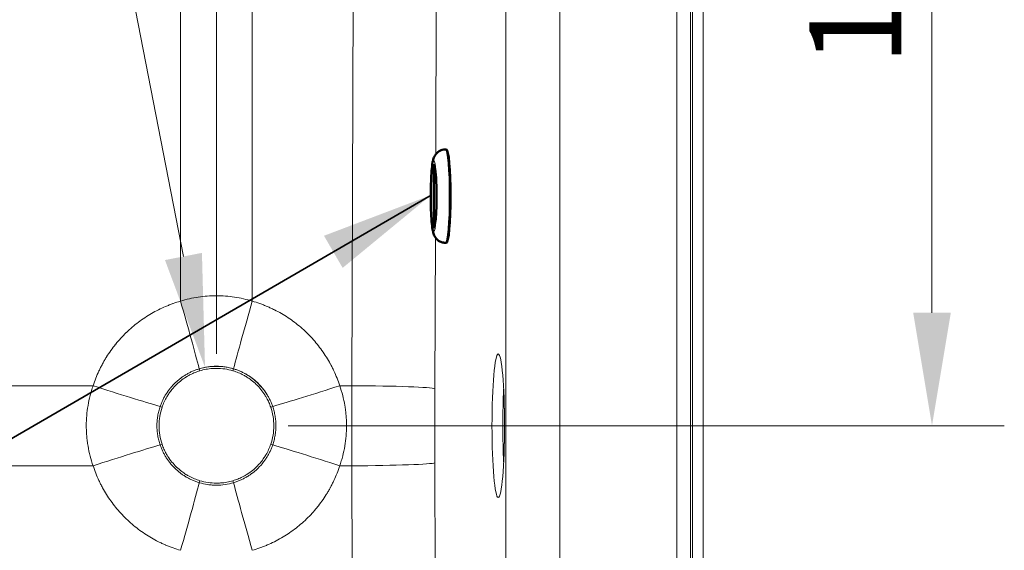
# Model space of a CAD drawing. Units: inches. Extents: x 5 to 165, y 4 to 215.
# Drawn here: x 68 to 85, y 94 to 103 of the extents above; entities that cross this region are included whole.
import ezdxf

# ---------------------------------------------------------------- set-up
doc = ezdxf.new("R2010")
doc.units = ezdxf.units.IN
doc.header["$LTSCALE"] = 20
doc.header["$MEASUREMENT"] = 0
for name, color, linetype, lineweight in [('Dimension (ANSI)', 7, 'Continuous', 18), ('Symbol (ANSI)', 7, 'Continuous', 35), ('Visible (ANSI)', 7, 'Continuous', 50), ('Visible Narrow (ANSI)', 7, 'Continuous', 5)]:
    doc.layers.add(name, color=color, linetype=linetype, lineweight=lineweight)
doc.styles.add('Spec Sheet', font='arial.ttf')
doc.dimstyles.new('Clarion Style Spec Sheet', dxfattribs={"dimscale": 20, "dimtxt": 0.08, "dimasz": 0.098425, "dimexe": 0.063, "dimexo": 0.0625, "dimgap": 0.025, "dimtad": 1, "dimdec": 3, "dimrnd": 1e-08, "dimzin": 3, "dimdsep": 46, "dimlunit": 5, "dimtxsty": 'Spec Sheet', "dimcen": 0.09, "dimdle": 0.1, "dimclrd": 256, "dimclre": 256, "dimclrt": 256, "dimadec": 0, "dimazin": 3, "dimtfac": 1.25, "dimtofl": 0, "dimtmove": 0, "dimatfit": 3, "dimfxl": 1, "dimfrac": 1, "dimtolj": 1, "dimtzin": 12, "dimlwd": -1, "dimlwe": -1, "dimarcsym": 0})
doc.dimstyles.new('Clarion Style Spec Sheet$7', dxfattribs={"dimscale": 20, "dimtxt": 0.08, "dimasz": 0.098425, "dimexe": 0.063, "dimexo": 0.0625, "dimgap": 0.025, "dimtad": 1, "dimdec": 3, "dimrnd": 1e-08, "dimzin": 3, "dimdsep": 46, "dimlunit": 5, "dimtxsty": 'Spec Sheet', "dimcen": 0.09, "dimdle": 0.1, "dimclrd": 256, "dimclre": 256, "dimclrt": 256, "dimadec": 0, "dimazin": 3, "dimtfac": 1.25, "dimtofl": 0, "dimtmove": 0, "dimatfit": 3, "dimfxl": 1, "dimfrac": 1, "dimtolj": 1, "dimtzin": 12, "dimlwd": -1, "dimlwe": -1, "dimarcsym": 0})

# ---------------------------------------------------------------- blocks, each defined once
blk = doc.blocks.new('*D13')
at = {"layer": 'Defpoints', "color": 0, "transparency": 16777216}
for p in [(79.817, 119.675), (79.817, 111.273), (71.338, 95.699)]:
    blk.add_point(p, dxfattribs=at)
at = {"layer": 'Dimension (ANSI)', "transparency": 16777216}
for p, q in [((71.338, 96.949), (71.338, 120.935)), ((79.817, 112.523), (79.817, 120.935)), ((73.306, 119.675), (77.848, 119.675))]:
    blk.add_line(p, q, dxfattribs=at)
for points in [[(73.306, 120.003), (73.306, 119.347), (71.338, 119.675)], [(77.848, 120.003), (77.848, 119.347), (79.817, 119.675)]]:
    blk.add_solid(points, dxfattribs=at)
at = {"layer": 'Dimension (ANSI)', "transparency": 16777216, "insert": (75.567, 124.219), "char_height": 1.6, "attachment_point": 2, "style": 'Spec Sheet'}
blk.add_mtext('\\A1;8{\\H1.25x;\\S1#2;}"', dxfattribs=at)
blk = doc.blocks.new('*D14')
at = {"layer": 'Defpoints', "color": 0, "transparency": 16777216}
for p in [(79.379, 111.71), (71.337, 95.699), (83.803, 95.699)]:
    blk.add_point(p, dxfattribs=at)
at = {"layer": 'Dimension (ANSI)', "transparency": 16777216}
for p, q in [((80.629, 111.71), (85.063, 111.71)), ((83.803, 109.742), (83.803, 97.667)), ((72.587, 95.699), (85.063, 95.699))]:
    blk.add_line(p, q, dxfattribs=at)
for points in [[(83.475, 109.742), (84.131, 109.742), (83.803, 111.71)], [(83.475, 97.667), (84.131, 97.667), (83.803, 95.699)]]:
    blk.add_solid(points, dxfattribs=at)
at = {"layer": 'Dimension (ANSI)', "transparency": 16777216, "insert": (81.669, 103.704), "char_height": 1.6, "attachment_point": 2, "rotation": 90, "style": 'Spec Sheet'}
blk.add_mtext('\\A1;16"', dxfattribs=at)
blk = doc.blocks.new('*D18')
at = {"layer": 'Defpoints', "color": 0, "transparency": 16777216}
for p in [(71.139, 96.716), (71.338, 95.698)]:
    blk.add_point(p, dxfattribs=at)
at = {"layer": 'Dimension (ANSI)', "transparency": 16777216}
for p, q in [((66.005, 112.965), (67.973, 112.965)), ((67.973, 112.965), (70.763, 98.648))]:
    blk.add_line(p, q, dxfattribs=at)
blk.add_arc((71.338, 95.698), 1.036, 31.3722, 106.7999, dxfattribs=at)
blk.add_solid([(71.085, 98.71), (70.441, 98.585), (71.139, 96.716)], dxfattribs=at)
at = {"layer": 'Dimension (ANSI)', "transparency": 16777216, "insert": (59.954, 114.169), "char_height": 1.6, "attachment_point": 2, "style": 'Spec Sheet'}
blk.add_mtext('\\A1; "\\fAIGDT|b0|i0;n\\fArial|b0|i0;2" Drain', dxfattribs=at)

msp = doc.modelspace()

# ---------------------------------------------------------------- linework, layer by layer
at = {"layer": 'Visible (ANSI)', "linetype": 'Continuous', "lineweight": 18}
for p, q in [((79.6295, 111.2729), (79.6295, 78.8497)), ((79.8168, 111.2729), (79.8168, 78.8594))]:
    msp.add_line(p, q, dxfattribs=at)
at = {"layer": 'Visible (ANSI)'}
for p, q in [((75.3239, 100.511), (75.3437, 100.511)), ((75.1232, 99.1521), (75.1232, 100.245)), ((75.3239, 98.886), (75.3437, 98.886))]:
    msp.add_line(p, q, dxfattribs=at)
msp.add_ellipse((75.3437, 99.6985), major_axis=(0, 0.8125), ratio=0.0871557, start_param=3.1415927, end_param=6.2831853, dxfattribs=at)
at = {"layer": 'Visible (ANSI)', "linetype": 'Continuous', "lineweight": 18}
msp.add_ellipse((76.2472, 95.6985), major_axis=(0, -1.25), ratio=0.0874887, dxfattribs=at)
msp.add_ellipse((76.4354, 95.6985), major_axis=(0, -1.25), ratio=0.0874887, start_param=4.1778989, end_param=5.2468791, dxfattribs=at)
at = {"layer": 'Visible (ANSI)'}
for points, knots in [([(75.3239, 98.886), (75.3014, 98.886), (75.279, 98.89), (75.2383, 98.9035), (75.2206, 98.9132), (75.1888, 98.9353), (75.1765, 98.9476), (75.1548, 98.9728), (75.1473, 98.9848), (75.133, 99.0101), (75.1282, 99.0219), (75.1155, 99.0562), (75.1112, 99.0747), (75.0997, 99.1308), (75.0946, 99.17), (75.0844, 99.2712), (75.08, 99.3352), (75.074, 99.4687), (75.072, 99.5369), (75.0703, 99.6752), (75.0704, 99.7452), (75.0726, 99.8816), (75.0747, 99.9478), (75.0807, 100.0715), (75.0847, 100.1286), (75.0951, 100.2335), (75.1009, 100.2778), (75.116, 100.3409), (75.1204, 100.36), (75.1394, 100.3985), (75.1443, 100.4075), (75.1612, 100.4325), (75.1747, 100.4506), (75.218, 100.4828), (75.2414, 100.4961), (75.2873, 100.5085), (75.3056, 100.511), (75.3239, 100.511)], [4.712389, 4.712389, 4.712389, 4.712389, 4.7412051, 4.7412051, 4.772896, 4.772896, 4.8130183, 4.8130183, 4.8659825, 4.8659825, 4.9426789, 4.9426789, 5.1136693, 5.1136693, 5.4278286, 5.4278286, 5.8010616, 5.8010616, 6.1368864, 6.1368864, 6.466414, 6.466414, 6.7962318, 6.7962318, 7.1332486, 7.1332486, 7.5052401, 7.5052401, 7.6796109, 7.6796109, 7.7258417, 7.7258417, 7.7890376, 7.7890376, 7.8305616, 7.8305616, 7.8539816, 7.8539816, 7.8539816, 7.8539816]), ([(75.1232, 100.245), (75.1232, 100.2486), (75.1233, 100.2522), (75.1235, 100.256), (75.1235, 100.2561), (75.1235, 100.2562)], [-0.032412923, -0.032412923, -0.032412923, -0.032412923, 0, 0, 0.001174181, 0.001174181, 0.001174181, 0.001174181]), ([(75.147, 100.1717), (75.1433, 100.1801), (75.14, 100.1885), (75.1309, 100.2164), (75.127, 100.2362), (75.1259, 100.256), (75.1259, 100.2561), (75.1259, 100.2562)], [1.6540795, 1.6540795, 1.6540795, 1.6540795, 1.72889888, 1.72889888, 1.90209512, 1.90209512, 1.90325239, 1.90325239, 1.90325239, 1.90325239]), ([(75.1458, 100.1773), (75.1458, 100.1773), (75.1459, 100.1767), (75.1469, 100.1727), (75.1482, 100.166), (75.1518, 100.1435), (75.1543, 100.1244), (75.1596, 100.0725), (75.1623, 100.0372), (75.1672, 99.9541), (75.1692, 99.9055), (75.1719, 99.8014), (75.1726, 99.7459), (75.1725, 99.6346), (75.1716, 99.5789), (75.1686, 99.4741), (75.1663, 99.4249), (75.1609, 99.3399), (75.1577, 99.3034), (75.1516, 99.2505), (75.1484, 99.2317), (75.1462, 99.2212), (75.1458, 99.2198), (75.1458, 99.2198)], [1.8795057, 1.8795057, 1.8795057, 1.8795057, 1.9284567, 1.9284567, 2.0683356, 2.0683356, 2.2800985, 2.2800985, 2.550718, 2.550718, 2.8488281, 2.8488281, 3.1566528, 3.1566528, 3.4667206, 3.4667206, 3.7739664, 3.7739664, 4.069574, 4.069574, 4.3270338, 4.3270338, 4.4036796, 4.4036796, 4.4036796, 4.4036796]), ([(75.1232, 99.1521), (75.1232, 99.1485), (75.1233, 99.1449), (75.1235, 99.1411), (75.1235, 99.141), (75.1235, 99.1409)], [1.870133362, 1.870133362, 1.870133362, 1.870133362, 1.902094207, 1.902094207, 1.903251476, 1.903251476, 1.903251476, 1.903251476]), ([(75.147, 99.2254), (75.146, 99.2231), (75.1451, 99.2209), (75.1336, 99.1933), (75.1274, 99.167), (75.1259, 99.1411), (75.1259, 99.141), (75.1259, 99.1409)], [-0.25180903, -0.25180903, -0.25180903, -0.25180903, -0.23093982, -0.23093982, 0, 0, 0.00117418, 0.00117418, 0.00117418, 0.00117418])]:
    msp.add_open_spline(points, degree=3, knots=knots, dxfattribs=at)
at = {"layer": 'Visible (ANSI)', "linetype": 'Continuous', "lineweight": 18}
for points, knots in [([(70.3908, 96.0214), (70.4124, 96.0846), (70.4402, 96.1455), (70.4851, 96.2223), (70.4969, 96.2411), (70.5261, 96.2842), (70.544, 96.3081), (70.5879, 96.3619), (70.6148, 96.3911), (70.7002, 96.4734), (70.7634, 96.5213), (70.8486, 96.5712), (70.866, 96.5807), (70.91, 96.6031), (70.9369, 96.6154), (70.992, 96.6375), (71.02, 96.6474), (71.0485, 96.6559)], [0, 0, 0, 0, 0.5088759, 0.5088759, 0.6780829, 0.6780829, 0.9055062, 0.9055062, 1.2073114, 1.2073114, 1.8093723, 1.8093723, 1.9601586, 1.9601586, 2.1856824, 2.1856824, 2.4121312, 2.4121312, 2.4121312, 2.4121312]), ([(71.0485, 96.6559), (71.0838, 96.6666), (71.1196, 96.6753), (71.1918, 96.6886), (71.2281, 96.6932), (71.289, 96.6977), (71.3135, 96.6986), (71.3868, 96.6985), (71.4355, 96.6949), (71.5318, 96.6806), (71.5794, 96.67), (71.626, 96.6559)], [0, 0, 0, 0, 0.2807148, 0.2807148, 0.5594984, 0.5594984, 0.7461551, 0.7461551, 1.1176211, 1.1176211, 1.4886446, 1.4886446, 1.4886446, 1.4886446]), ([(71.626, 96.6559), (71.69, 96.6367), (71.7518, 96.611), (71.8302, 96.5689), (71.8494, 96.5577), (71.8935, 96.5301), (71.9181, 96.5131), (71.9734, 96.4711), (72.0035, 96.4453), (72.0888, 96.3629), (72.139, 96.3015), (72.1919, 96.2181), (72.2021, 96.2011), (72.226, 96.1579), (72.2392, 96.1314), (72.2633, 96.0772), (72.2741, 96.0495), (72.2837, 96.0214)], [0, 0, 0, 0, 0.5089122, 0.5089122, 0.6781195, 0.6781195, 0.9055336, 0.9055336, 1.2073111, 1.2073111, 1.8094084, 1.8094084, 1.9601918, 1.9601918, 2.185704, 2.185704, 2.4121306, 2.4121306, 2.4121306, 2.4121306]), ([(70.3908, 95.3757), (70.3553, 95.4798), (70.3372, 95.5891), (70.3373, 95.8087), (70.3554, 95.9176), (70.3908, 96.0214)], [0, 0, 0, 0, 0.8381632, 0.8381632, 1.6736128, 1.6736128, 1.6736128, 1.6736128]), ([(72.2837, 96.0214), (72.3192, 95.9173), (72.3373, 95.808), (72.3372, 95.5884), (72.3191, 95.4795), (72.2837, 95.3757)], [0, 0, 0, 0, 0.8381632, 0.8381632, 1.6736128, 1.6736128, 1.6736128, 1.6736128]), ([(71.0485, 94.7411), (70.9846, 94.7604), (70.9227, 94.7861), (70.8443, 94.8282), (70.8251, 94.8394), (70.781, 94.867), (70.7564, 94.884), (70.7011, 94.926), (70.671, 94.9518), (70.5857, 95.0342), (70.5356, 95.0956), (70.4826, 95.179), (70.4725, 95.196), (70.4485, 95.2392), (70.4353, 95.2657), (70.4112, 95.3199), (70.4004, 95.3476), (70.3908, 95.3757)], [0, 0, 0, 0, 0.5089122, 0.5089122, 0.6781195, 0.6781195, 0.9055336, 0.9055336, 1.2073111, 1.2073111, 1.8094084, 1.8094084, 1.9601918, 1.9601918, 2.185704, 2.185704, 2.4121306, 2.4121306, 2.4121306, 2.4121306]), ([(72.2837, 95.3757), (72.2622, 95.3125), (72.2343, 95.2516), (72.1894, 95.1748), (72.1776, 95.156), (72.1484, 95.1129), (72.1306, 95.089), (72.0866, 95.0352), (72.0598, 95.006), (71.9744, 94.9237), (71.9112, 94.8758), (71.8259, 94.8258), (71.8086, 94.8163), (71.7646, 94.7939), (71.7376, 94.7817), (71.6826, 94.7596), (71.6545, 94.7497), (71.626, 94.7411)], [0, 0, 0, 0, 0.5088759, 0.5088759, 0.6780829, 0.6780829, 0.9055062, 0.9055062, 1.2073114, 1.2073114, 1.8093723, 1.8093723, 1.9601586, 1.9601586, 2.1856824, 2.1856824, 2.4121312, 2.4121312, 2.4121312, 2.4121312]), ([(71.626, 94.7411), (71.5908, 94.7305), (71.5549, 94.7218), (71.4827, 94.7085), (71.4464, 94.7038), (71.3855, 94.6994), (71.361, 94.6985), (71.2878, 94.6986), (71.2391, 94.7022), (71.1427, 94.7164), (71.0951, 94.7271), (71.0485, 94.7411)], [0, 0, 0, 0, 0.2807148, 0.2807148, 0.5594984, 0.5594984, 0.7461551, 0.7461551, 1.1176211, 1.1176211, 1.4886446, 1.4886446, 1.4886446, 1.4886446])]:
    msp.add_open_spline(points, degree=3, knots=knots, dxfattribs=at)
at = {"layer": 'Visible Narrow (ANSI)', "linetype": 'Continuous', "lineweight": 18}
for p, q in [((79.3588, 109.6598), (79.3588, 80.2015)), ((79.5954, 80.2015), (79.5954, 109.6598)), ((76.3768, 107.251), (76.3768, 84.146)), ((77.3207, 84.146), (77.3207, 107.251)), ((75.157, 100.4259), (75.172, 105.3156)), ((70.7125, 104.8589), (70.7125, 97.8687)), ((71.962, 97.8687), (71.962, 104.8589)), ((73.723, 104.8667), (73.697, 96.3962)), ((75.1445, 96.3439), (75.1525, 98.9774)), ((71.0485, 96.6559), (71.038, 96.6905)), ((71.6366, 96.6905), (71.626, 96.6559)), ((69.1895, 96.3962), (34.4809, 96.3962)), ((73.697, 96.3962), (73.4851, 96.3962)), ((70.3908, 96.0214), (70.3567, 96.0331)), ((72.3179, 96.0331), (72.2837, 96.0214)), ((70.3908, 95.3757), (70.3567, 95.364)), ((72.3179, 95.364), (72.2837, 95.3757)), ((75.1525, 92.4197), (75.1445, 95.0532)), ((34.4809, 95.0009), (69.1895, 95.0009)), ((73.4851, 95.0009), (73.697, 95.0009)), ((73.697, 95.0009), (73.723, 86.5304)), ((71.0485, 94.7411), (71.038, 94.7066)), ((71.6366, 94.7066), (71.626, 94.7411))]:
    msp.add_line(p, q, dxfattribs=at)
at = {"layer": 'Visible Narrow (ANSI)'}
for p, q in [((75.1235, 100.2562), (75.1235, 99.1409)), ((75.1259, 99.1409), (75.1259, 100.2562))]:
    msp.add_line(p, q, dxfattribs=at)
for centre, major_axis, start_param, end_param in [((75.3239, 99.6985), (0, 0.8125), 3.1415927, 6.2831853), ((75.1247, 99.6985), (0, -0.5578), 3.1662437, 6.2585343), ((75.1247, 99.6985), (0, 0.5578), 3.1662437, 6.2585343)]:
    msp.add_ellipse(centre, major_axis=major_axis, ratio=0.0871557, start_param=start_param, end_param=end_param, dxfattribs=at)
msp.add_ellipse((75.1247, 99.6985), major_axis=(0, -0.6125), ratio=0.0871557, dxfattribs=at)
at = {"layer": 'Visible Narrow (ANSI)', "linetype": 'Continuous', "lineweight": 18}
for centre, major_axis, ratio, start_param, end_param in [((70.6618, 97.9254), (0.4492, -1.5617), 0.0203939, 0.652847, 1.5286256), ((72.0128, 97.9254), (-0.4492, -1.5617), 0.0203939, 4.7545598, 5.6303383), ((69.1387, 96.4529), (1.5457, -0.5015), 0.0235581, 4.7528774, 5.6275518), ((73.5358, 96.4529), (-1.5457, -0.5015), 0.0235581, 0.6556335, 1.5303079), ((75.273, 95.6985), (0, -20), 0.0788445, 4.6774994, 4.7472785), ((73.6502, 96.3439), (1.5, -0.0046), 0.034995, 0.0873201, 1.539662), ((76.7673, 95.6985), (0, 18.5), 0.0877716, 1.5359068, 1.6056859), ((69.1387, 94.9442), (1.5457, 0.5015), 0.0235581, 0.6556335, 1.5303079), ((73.5358, 94.9442), (-1.5457, 0.5015), 0.0235581, 4.7528774, 5.6275518), ((73.6502, 95.0532), (1.5, 0.0046), 0.034995, 4.7435233, 6.1958652), ((70.6618, 93.4717), (0.4492, 1.5617), 0.0203939, 4.7545598, 5.6303383), ((72.0128, 93.4717), (-0.4492, 1.5617), 0.0203939, 0.652847, 1.5286256)]:
    msp.add_ellipse(centre, major_axis=major_axis, ratio=ratio, start_param=start_param, end_param=end_param, dxfattribs=at)
for points, knots in [([(71.962, 97.8687), (71.9114, 97.8845), (71.8604, 97.8982), (71.8091, 97.9101), (71.7578, 97.9219), (71.7061, 97.9318), (71.654, 97.9397), (71.6537, 97.9398), (71.6534, 97.9398), (71.6532, 97.9399), (71.6013, 97.9477), (71.5492, 97.9537), (71.4967, 97.9577), (71.4963, 97.9577), (71.496, 97.9577), (71.4956, 97.9578), (71.4431, 97.9617), (71.3902, 97.9638), (71.3374, 97.9638), (71.337, 97.9638), (71.3367, 97.9638), (71.3363, 97.9638), (71.2835, 97.9637), (71.2309, 97.9617), (71.1786, 97.9578), (71.126, 97.9538), (71.0736, 97.9478), (71.0216, 97.9399), (71.0213, 97.9398), (71.0211, 97.9398), (71.0208, 97.9398), (70.969, 97.9319), (70.9175, 97.922), (70.8662, 97.9102), (70.8147, 97.8984), (70.7635, 97.8846), (70.7125, 97.8687)], [0, 0, 0, 0, 0.1245679, 0.1245679, 0.1245679, 0.2492885, 0.2492885, 0.2492885, 0.25, 0.25, 0.25, 0.3741758, 0.3741758, 0.3741758, 0.375, 0.375, 0.375, 0.4991927, 0.4991927, 0.4991927, 0.5, 0.5, 0.5, 0.62422, 0.62422, 0.62422, 0.7494125, 0.7494125, 0.7494125, 0.75, 0.75, 0.75, 0.8746572, 0.8746572, 0.8746572, 1, 1, 1, 1]), ([(70.7125, 97.8687), (70.6682, 97.856), (70.6244, 97.8419), (70.581, 97.8265), (70.5808, 97.8264), (70.5806, 97.8263), (70.5803, 97.8263), (70.5587, 97.8186), (70.5372, 97.8105), (70.5158, 97.8022), (70.4943, 97.7938), (70.4729, 97.7851), (70.4517, 97.776), (70.4515, 97.776), (70.4514, 97.7759), (70.4512, 97.7758), (70.409, 97.7578), (70.3675, 97.7386), (70.3267, 97.7182), (70.2858, 97.6977), (70.2456, 97.676), (70.2061, 97.6532), (70.1666, 97.6304), (70.1279, 97.6063), (70.0898, 97.5811), (70.0519, 97.556), (70.0147, 97.5297), (69.9783, 97.5023), (69.9781, 97.5022), (69.978, 97.5021), (69.9779, 97.502), (69.9415, 97.4745), (69.9058, 97.4459), (69.8709, 97.4161), (69.8707, 97.4159), (69.8705, 97.4158), (69.8703, 97.4156), (69.8355, 97.3858), (69.8013, 97.3548), (69.7683, 97.3229), (69.7681, 97.3227), (69.7678, 97.3224), (69.7676, 97.3222), (69.7344, 97.2901), (69.7023, 97.2571), (69.6713, 97.2233), (69.6407, 97.1898), (69.6111, 97.1555), (69.5826, 97.1203), (69.5823, 97.1199), (69.582, 97.1195), (69.5817, 97.1191), (69.5529, 97.0836), (69.5252, 97.0471), (69.4986, 97.0098), (69.4724, 96.9731), (69.4472, 96.9355), (69.4231, 96.897), (69.4228, 96.8965), (69.4224, 96.8959), (69.4221, 96.8953), (69.4099, 96.8758), (69.398, 96.8561), (69.3864, 96.8361), (69.3751, 96.8168), (69.3641, 96.7973), (69.3534, 96.7776), (69.353, 96.7769), (69.3527, 96.7763), (69.3523, 96.7756), (69.3412, 96.7552), (69.3305, 96.7347), (69.3201, 96.7141), (69.3101, 96.6941), (69.3003, 96.674), (69.2909, 96.6538), (69.2906, 96.6532), (69.2903, 96.6525), (69.29, 96.6519), (69.2706, 96.6103), (69.2526, 96.5681), (69.2358, 96.5254), (69.219, 96.4829), (69.2036, 96.4398), (69.1895, 96.3962)], [0, 0, 0, 0, 0.0621974, 0.0621974, 0.0621974, 0.0625, 0.0625, 0.0625, 0.0934725, 0.0934725, 0.0934725, 0.12478, 0.12478, 0.12478, 0.125, 0.125, 0.125, 0.1873931, 0.1873931, 0.1873931, 0.25, 0.25, 0.25, 0.3126172, 0.3126172, 0.3126172, 0.375, 0.375, 0.375, 0.3752268, 0.3752268, 0.3752268, 0.4375, 0.4375, 0.4375, 0.4378385, 0.4378385, 0.4378385, 0.5, 0.5, 0.5, 0.5004502, 0.5004502, 0.5004502, 0.5630715, 0.5630715, 0.5630715, 0.625, 0.625, 0.625, 0.6256736, 0.6256736, 0.6256736, 0.6882884, 0.6882884, 0.6882884, 0.75, 0.75, 0.75, 0.750897, 0.750897, 0.750897, 0.782214, 0.782214, 0.782214, 0.8125, 0.8125, 0.8125, 0.8135086, 0.8135086, 0.8135086, 0.8447643, 0.8447643, 0.8447643, 0.875, 0.875, 0.875, 0.8759637, 0.8759637, 0.8759637, 0.9381244, 0.9381244, 0.9381244, 1, 1, 1, 1]), ([(73.4851, 96.3962), (73.4709, 96.4398), (73.4555, 96.483), (73.4387, 96.5255), (73.4219, 96.5684), (73.4037, 96.6107), (73.3842, 96.6525), (73.384, 96.653), (73.3838, 96.6535), (73.3835, 96.6541), (73.374, 96.6745), (73.3641, 96.6949), (73.3539, 96.715), (73.3435, 96.7357), (73.3328, 96.7562), (73.3218, 96.7764), (73.3215, 96.7769), (73.3213, 96.7773), (73.3211, 96.7778), (73.2993, 96.8178), (73.2764, 96.857), (73.2524, 96.8954), (73.2522, 96.8958), (73.2519, 96.8961), (73.2517, 96.8965), (73.2277, 96.9349), (73.2025, 96.9726), (73.1763, 97.0094), (73.1498, 97.0465), (73.1222, 97.0828), (73.0936, 97.1183), (73.0934, 97.1185), (73.0932, 97.1187), (73.0931, 97.1189), (73.0646, 97.1541), (73.0349, 97.1886), (73.0042, 97.2222), (72.9732, 97.2561), (72.9412, 97.2891), (72.908, 97.3213), (72.8749, 97.3533), (72.8405, 97.3846), (72.8055, 97.4145), (72.7704, 97.4445), (72.7346, 97.4733), (72.6981, 97.5009), (72.6614, 97.5286), (72.6239, 97.5551), (72.5857, 97.5805), (72.5478, 97.6056), (72.5091, 97.6296), (72.4697, 97.6525), (72.4695, 97.6526), (72.4693, 97.6527), (72.4691, 97.6528), (72.4294, 97.6758), (72.389, 97.6976), (72.3479, 97.7182), (72.3273, 97.7285), (72.3066, 97.7384), (72.2856, 97.7481), (72.265, 97.7577), (72.2443, 97.7669), (72.2234, 97.7758), (72.223, 97.776), (72.2226, 97.7762), (72.2222, 97.7763), (72.2009, 97.7854), (72.1794, 97.7941), (72.1579, 97.8025), (72.1364, 97.8109), (72.1148, 97.819), (72.0931, 97.8267), (72.0498, 97.842), (72.0062, 97.856), (71.962, 97.8687)], [0, 0, 0, 0, 0.0619135, 0.0619135, 0.0619135, 0.124215, 0.124215, 0.124215, 0.125, 0.125, 0.125, 0.1554966, 0.1554966, 0.1554966, 0.1868037, 0.1868037, 0.1868037, 0.1875, 0.1875, 0.1875, 0.2494201, 0.2494201, 0.2494201, 0.25, 0.25, 0.25, 0.312035, 0.312035, 0.312035, 0.3746529, 0.3746529, 0.3746529, 0.375, 0.375, 0.375, 0.4372591, 0.4372591, 0.4372591, 0.5, 0.5, 0.5, 0.5625, 0.5625, 0.5625, 0.625, 0.625, 0.625, 0.6877326, 0.6877326, 0.6877326, 0.75, 0.75, 0.75, 0.7503513, 0.7503513, 0.7503513, 0.8129877, 0.8129877, 0.8129877, 0.844298, 0.844298, 0.844298, 0.875, 0.875, 0.875, 0.8755841, 0.8755841, 0.8755841, 0.9068195, 0.9068195, 0.9068195, 0.9379776, 0.9379776, 0.9379776, 1, 1, 1, 1]), ([(71.038, 96.6905), (71.0183, 96.6845), (70.9988, 96.678), (70.9795, 96.6709), (70.9698, 96.6673), (70.9601, 96.6636), (70.9505, 96.6597), (70.941, 96.6559), (70.9315, 96.6519), (70.922, 96.6478), (70.9032, 96.6395), (70.8848, 96.6308), (70.8665, 96.6215), (70.8485, 96.6123), (70.8306, 96.6025), (70.813, 96.5922), (70.8128, 96.592), (70.8126, 96.5919), (70.8124, 96.5918), (70.795, 96.5816), (70.778, 96.5709), (70.7613, 96.5598), (70.7444, 96.5484), (70.7278, 96.5366), (70.7116, 96.5243), (70.7111, 96.524), (70.7107, 96.5236), (70.7102, 96.5233), (70.6943, 96.5112), (70.6789, 96.4988), (70.6638, 96.4858), (70.6481, 96.4724), (70.6328, 96.4585), (70.618, 96.4442), (70.6178, 96.444), (70.6176, 96.4439), (70.6174, 96.4437), (70.6029, 96.4296), (70.5888, 96.4152), (70.575, 96.4002), (70.5749, 96.4001), (70.5747, 96.3999), (70.5746, 96.3997), (70.5609, 96.3849), (70.5477, 96.3696), (70.5349, 96.354), (70.5346, 96.3537), (70.5344, 96.3533), (70.5341, 96.353), (70.5214, 96.3375), (70.5093, 96.3216), (70.4976, 96.3055), (70.4856, 96.2889), (70.4741, 96.272), (70.4631, 96.2547), (70.4629, 96.2543), (70.4626, 96.2539), (70.4624, 96.2535), (70.4571, 96.2452), (70.452, 96.2369), (70.447, 96.2285), (70.4417, 96.2196), (70.4365, 96.2106), (70.4315, 96.2016), (70.4265, 96.1926), (70.4216, 96.1835), (70.4169, 96.1743), (70.4122, 96.1652), (70.4076, 96.156), (70.4031, 96.1467), (70.3943, 96.1283), (70.386, 96.1096), (70.3782, 96.0906), (70.3705, 96.0717), (70.3633, 96.0526), (70.3567, 96.0331)], [0, 0, 0, 0, 0.0623035, 0.0623035, 0.0623035, 0.0936, 0.0936, 0.0936, 0.1249199, 0.1249199, 0.1249199, 0.1874083, 0.1874083, 0.1874083, 0.2493366, 0.2493366, 0.2493366, 0.25, 0.25, 0.25, 0.311031, 0.311031, 0.311031, 0.3732146, 0.3732146, 0.3732146, 0.375, 0.375, 0.375, 0.4360672, 0.4360672, 0.4360672, 0.4991939, 0.4991939, 0.4991939, 0.5, 0.5, 0.5, 0.561797, 0.561797, 0.561797, 0.5625, 0.5625, 0.5625, 0.6237005, 0.6237005, 0.6237005, 0.625, 0.625, 0.625, 0.685785, 0.685785, 0.685785, 0.7484832, 0.7484832, 0.7484832, 0.75, 0.75, 0.75, 0.7800329, 0.7800329, 0.7800329, 0.8116387, 0.8116387, 0.8116387, 0.8432564, 0.8432564, 0.8432564, 0.8748416, 0.8748416, 0.8748416, 0.9377403, 0.9377403, 0.9377403, 1, 1, 1, 1]), ([(71.6366, 96.6905), (71.5877, 96.7052), (71.5383, 96.7162), (71.4631, 96.7273), (71.4379, 96.7301), (71.3872, 96.7338), (71.3617, 96.7347), (71.2857, 96.7346), (71.2356, 96.7309), (71.1361, 96.7162), (71.0868, 96.7052), (71.038, 96.6905)], [0, 0, 0, 0, 0.25, 0.25, 0.375, 0.375, 0.5, 0.5, 0.75, 0.75, 1, 1, 1, 1]), ([(72.3179, 96.0331), (72.3112, 96.0526), (72.304, 96.0717), (72.2963, 96.0906), (72.2885, 96.1096), (72.2802, 96.1284), (72.2713, 96.147), (72.2668, 96.1563), (72.2622, 96.1656), (72.2574, 96.1747), (72.2527, 96.1839), (72.2478, 96.193), (72.2428, 96.202), (72.2328, 96.22), (72.2223, 96.2376), (72.2112, 96.255), (72.2003, 96.2722), (72.1889, 96.2889), (72.1771, 96.3053), (72.1651, 96.3218), (72.1528, 96.3379), (72.1399, 96.3536), (72.1396, 96.354), (72.1393, 96.3543), (72.1391, 96.3547), (72.1264, 96.3701), (72.1134, 96.3851), (72.1, 96.3998), (72.0861, 96.4148), (72.0718, 96.4295), (72.0571, 96.4437), (72.0568, 96.444), (72.0565, 96.4443), (72.0562, 96.4446), (72.0417, 96.4586), (72.0267, 96.4721), (72.0113, 96.4853), (72.0111, 96.4855), (72.0109, 96.4857), (72.0107, 96.4859), (71.9954, 96.499), (71.9796, 96.5117), (71.9635, 96.5239), (71.9632, 96.5242), (71.9629, 96.5244), (71.9626, 96.5246), (71.9465, 96.5368), (71.9302, 96.5484), (71.9136, 96.5595), (71.8966, 96.5709), (71.8794, 96.5817), (71.8618, 96.592), (71.8614, 96.5922), (71.861, 96.5925), (71.8606, 96.5927), (71.8433, 96.6029), (71.8258, 96.6124), (71.808, 96.6215), (71.7989, 96.6261), (71.7897, 96.6307), (71.7804, 96.6351), (71.7711, 96.6395), (71.7617, 96.6438), (71.7522, 96.6479), (71.7427, 96.652), (71.7332, 96.656), (71.7236, 96.6599), (71.7141, 96.6637), (71.7045, 96.6674), (71.6948, 96.671), (71.6757, 96.678), (71.6563, 96.6845), (71.6366, 96.6905)], [0, 0, 0, 0, 0.0622217, 0.0622217, 0.0622217, 0.124897, 0.124897, 0.124897, 0.1562557, 0.1562557, 0.1562557, 0.1875475, 0.1875475, 0.1875475, 0.25, 0.25, 0.25, 0.3115116, 0.3115116, 0.3115116, 0.3735767, 0.3735767, 0.3735767, 0.375, 0.375, 0.375, 0.4359708, 0.4359708, 0.4359708, 0.4987264, 0.4987264, 0.4987264, 0.5, 0.5, 0.5, 0.5616865, 0.5616865, 0.5616865, 0.5625, 0.5625, 0.5625, 0.6238778, 0.6238778, 0.6238778, 0.625, 0.625, 0.625, 0.6859963, 0.6859963, 0.6859963, 0.748487, 0.748487, 0.748487, 0.75, 0.75, 0.75, 0.8114483, 0.8114483, 0.8114483, 0.8430577, 0.8430577, 0.8430577, 0.8746726, 0.8746726, 0.8746726, 0.9062327, 0.9062327, 0.9062327, 0.9376783, 0.9376783, 0.9376783, 1, 1, 1, 1]), ([(69.1895, 96.3962), (69.1796, 96.368), (69.1702, 96.3395), (69.1616, 96.3109), (69.1529, 96.2825), (69.1449, 96.2539), (69.1375, 96.2253), (69.1374, 96.2251), (69.1374, 96.2249), (69.1373, 96.2247), (69.1226, 96.1675), (69.1103, 96.11), (69.1004, 96.0522), (69.1004, 96.0519), (69.1003, 96.0515), (69.1002, 96.0511), (69.0904, 95.9931), (69.0829, 95.9347), (69.078, 95.876), (69.073, 95.8179), (69.0705, 95.7595), (69.0704, 95.7008), (69.0704, 95.7004), (69.0704, 95.6999), (69.0704, 95.6994), (69.0704, 95.6703), (69.071, 95.6411), (69.0722, 95.6118), (69.0723, 95.6114), (69.0723, 95.611), (69.0723, 95.6105), (69.0735, 95.5812), (69.0754, 95.5518), (69.0778, 95.5226), (69.0779, 95.5222), (69.0779, 95.5218), (69.0779, 95.5214), (69.0804, 95.4917), (69.0836, 95.462), (69.0874, 95.4325), (69.0911, 95.4033), (69.0954, 95.3743), (69.1003, 95.3454), (69.1004, 95.3451), (69.1004, 95.3448), (69.1005, 95.3445), (69.1105, 95.2861), (69.1229, 95.2283), (69.1377, 95.171), (69.1525, 95.1137), (69.1698, 95.057), (69.1895, 95.0009)], [0, 0, 0, 0, 0.0626545, 0.0626545, 0.0626545, 0.125, 0.125, 0.125, 0.1254193, 0.1254193, 0.1254193, 0.25, 0.25, 0.25, 0.2507888, 0.2507888, 0.2507888, 0.3759738, 0.3759738, 0.3759738, 0.5, 0.5, 0.5, 0.500988, 0.500988, 0.500988, 0.5625, 0.5625, 0.5625, 0.5634248, 0.5634248, 0.5634248, 0.625, 0.625, 0.625, 0.6258301, 0.6258301, 0.6258301, 0.6882557, 0.6882557, 0.6882557, 0.75, 0.75, 0.75, 0.750653, 0.750653, 0.750653, 0.8753762, 0.8753762, 0.8753762, 1, 1, 1, 1]), ([(73.4851, 95.0009), (73.495, 95.0291), (73.5043, 95.0576), (73.513, 95.0862), (73.5216, 95.1146), (73.5297, 95.1432), (73.5371, 95.1718), (73.5371, 95.172), (73.5372, 95.1722), (73.5372, 95.1724), (73.552, 95.2296), (73.5643, 95.2871), (73.5741, 95.3448), (73.5742, 95.3452), (73.5742, 95.3456), (73.5743, 95.3459), (73.5842, 95.404), (73.5916, 95.4624), (73.5966, 95.521), (73.6015, 95.5792), (73.604, 95.6376), (73.6041, 95.6963), (73.6041, 95.6967), (73.6041, 95.6972), (73.6041, 95.6977), (73.6041, 95.7268), (73.6035, 95.756), (73.6023, 95.7852), (73.6023, 95.7857), (73.6023, 95.7861), (73.6023, 95.7866), (73.601, 95.8159), (73.5992, 95.8452), (73.5967, 95.8745), (73.5967, 95.8749), (73.5966, 95.8753), (73.5966, 95.8757), (73.5941, 95.9054), (73.591, 95.9351), (73.5872, 95.9646), (73.5835, 95.9938), (73.5791, 96.0228), (73.5742, 96.0517), (73.5742, 96.052), (73.5741, 96.0523), (73.5741, 96.0526), (73.5641, 96.111), (73.5517, 96.1688), (73.5368, 96.2261), (73.522, 96.2834), (73.5048, 96.3401), (73.4851, 96.3962)], [0, 0, 0, 0, 0.0626545, 0.0626545, 0.0626545, 0.125, 0.125, 0.125, 0.1254193, 0.1254193, 0.1254193, 0.25, 0.25, 0.25, 0.2507888, 0.2507888, 0.2507888, 0.3759738, 0.3759738, 0.3759738, 0.5, 0.5, 0.5, 0.500988, 0.500988, 0.500988, 0.5625, 0.5625, 0.5625, 0.5634248, 0.5634248, 0.5634248, 0.625, 0.625, 0.625, 0.6258301, 0.6258301, 0.6258301, 0.6882557, 0.6882557, 0.6882557, 0.75, 0.75, 0.75, 0.750653, 0.750653, 0.750653, 0.8753762, 0.8753762, 0.8753762, 1, 1, 1, 1]), ([(70.3567, 96.0331), (70.3474, 96.0061), (70.3394, 95.9787), (70.3324, 95.9512), (70.3255, 95.9237), (70.3197, 95.8959), (70.3151, 95.8679), (70.3105, 95.8401), (70.307, 95.8121), (70.3047, 95.7838), (70.3046, 95.7836), (70.3046, 95.7834), (70.3046, 95.7831), (70.3035, 95.7691), (70.3026, 95.7552), (70.302, 95.7413), (70.3014, 95.7268), (70.3011, 95.7124), (70.3011, 95.698), (70.3012, 95.6839), (70.3015, 95.6697), (70.302, 95.6556), (70.3026, 95.6414), (70.3035, 95.6272), (70.3047, 95.6131), (70.307, 95.5851), (70.3104, 95.5573), (70.315, 95.5295), (70.3151, 95.5293), (70.3151, 95.5291), (70.3151, 95.5289), (70.3197, 95.5012), (70.3255, 95.4736), (70.3324, 95.4461), (70.3393, 95.4184), (70.3474, 95.391), (70.3567, 95.364)], [0, 0, 0, 0, 0.1250997, 0.1250997, 0.1250997, 0.25, 0.25, 0.25, 0.3740092, 0.3740092, 0.3740092, 0.375, 0.375, 0.375, 0.4364436, 0.4364436, 0.4364436, 0.5, 0.5, 0.5, 0.5625717, 0.5625717, 0.5625717, 0.6255273, 0.6255273, 0.6255273, 0.75, 0.75, 0.75, 0.7508547, 0.7508547, 0.7508547, 0.875, 0.875, 0.875, 1, 1, 1, 1]), ([(72.3179, 95.364), (72.3271, 95.391), (72.3352, 95.4184), (72.3421, 95.4459), (72.349, 95.4734), (72.3548, 95.5012), (72.3595, 95.5292), (72.3641, 95.557), (72.3675, 95.585), (72.3699, 95.6133), (72.3699, 95.6135), (72.3699, 95.6137), (72.3699, 95.6139), (72.3711, 95.6279), (72.3719, 95.6419), (72.3725, 95.6558), (72.3731, 95.6703), (72.3734, 95.6847), (72.3734, 95.6991), (72.3734, 95.7132), (72.3731, 95.7274), (72.3725, 95.7415), (72.3719, 95.7557), (72.371, 95.7699), (72.3699, 95.784), (72.3675, 95.8119), (72.3641, 95.8398), (72.3595, 95.8676), (72.3595, 95.8678), (72.3594, 95.868), (72.3594, 95.8682), (72.3548, 95.8958), (72.3491, 95.9235), (72.3422, 95.951), (72.3352, 95.9787), (72.3271, 96.0061), (72.3179, 96.0331)], [0, 0, 0, 0, 0.1250997, 0.1250997, 0.1250997, 0.25, 0.25, 0.25, 0.3740092, 0.3740092, 0.3740092, 0.375, 0.375, 0.375, 0.4364436, 0.4364436, 0.4364436, 0.5, 0.5, 0.5, 0.5625717, 0.5625717, 0.5625717, 0.6255273, 0.6255273, 0.6255273, 0.75, 0.75, 0.75, 0.7508547, 0.7508547, 0.7508547, 0.875, 0.875, 0.875, 1, 1, 1, 1]), ([(70.3567, 95.364), (70.3633, 95.3445), (70.3705, 95.3253), (70.3782, 95.3065), (70.386, 95.2874), (70.3943, 95.2687), (70.4033, 95.2501), (70.4077, 95.2408), (70.4124, 95.2315), (70.4171, 95.2224), (70.4219, 95.2132), (70.4267, 95.2041), (70.4317, 95.1951), (70.4417, 95.1771), (70.4522, 95.1595), (70.4633, 95.1421), (70.4743, 95.1249), (70.4856, 95.1082), (70.4975, 95.0918), (70.5094, 95.0753), (70.5218, 95.0592), (70.5346, 95.0435), (70.5349, 95.0431), (70.5352, 95.0427), (70.5355, 95.0424), (70.5481, 95.027), (70.5611, 95.012), (70.5746, 94.9973), (70.5884, 94.9823), (70.6027, 94.9676), (70.6175, 94.9534), (70.6178, 94.9531), (70.6181, 94.9528), (70.6184, 94.9525), (70.6329, 94.9385), (70.6478, 94.9249), (70.6632, 94.9118), (70.6634, 94.9116), (70.6636, 94.9114), (70.6638, 94.9112), (70.6791, 94.8981), (70.6949, 94.8854), (70.7111, 94.8732), (70.7114, 94.8729), (70.7117, 94.8727), (70.712, 94.8725), (70.728, 94.8603), (70.7443, 94.8487), (70.7609, 94.8376), (70.7779, 94.8262), (70.7952, 94.8154), (70.8127, 94.8051), (70.8131, 94.8048), (70.8136, 94.8046), (70.814, 94.8043), (70.8313, 94.7942), (70.8487, 94.7847), (70.8665, 94.7756), (70.8757, 94.7709), (70.8849, 94.7664), (70.8942, 94.762), (70.9035, 94.7576), (70.9129, 94.7533), (70.9223, 94.7492), (70.9318, 94.7451), (70.9413, 94.7411), (70.9509, 94.7372), (70.9605, 94.7334), (70.97, 94.7297), (70.9797, 94.7261), (70.9988, 94.7191), (71.0182, 94.7126), (71.038, 94.7066)], [0, 0, 0, 0, 0.0622217, 0.0622217, 0.0622217, 0.124897, 0.124897, 0.124897, 0.1562557, 0.1562557, 0.1562557, 0.1875475, 0.1875475, 0.1875475, 0.25, 0.25, 0.25, 0.3115116, 0.3115116, 0.3115116, 0.3735767, 0.3735767, 0.3735767, 0.375, 0.375, 0.375, 0.4359708, 0.4359708, 0.4359708, 0.4987264, 0.4987264, 0.4987264, 0.5, 0.5, 0.5, 0.5616865, 0.5616865, 0.5616865, 0.5625, 0.5625, 0.5625, 0.6238778, 0.6238778, 0.6238778, 0.625, 0.625, 0.625, 0.6859963, 0.6859963, 0.6859963, 0.748487, 0.748487, 0.748487, 0.75, 0.75, 0.75, 0.8114483, 0.8114483, 0.8114483, 0.8430577, 0.8430577, 0.8430577, 0.8746726, 0.8746726, 0.8746726, 0.9062327, 0.9062327, 0.9062327, 0.9376783, 0.9376783, 0.9376783, 1, 1, 1, 1]), ([(71.6366, 94.7066), (71.6563, 94.7126), (71.6757, 94.7191), (71.6951, 94.7262), (71.7048, 94.7298), (71.7144, 94.7335), (71.724, 94.7374), (71.7336, 94.7412), (71.7431, 94.7452), (71.7525, 94.7493), (71.7713, 94.7575), (71.7898, 94.7663), (71.808, 94.7756), (71.8261, 94.7848), (71.8439, 94.7946), (71.8616, 94.8049), (71.8617, 94.805), (71.8619, 94.8052), (71.8621, 94.8053), (71.8795, 94.8155), (71.8965, 94.8262), (71.9132, 94.8373), (71.9302, 94.8487), (71.9468, 94.8605), (71.9629, 94.8728), (71.9634, 94.8731), (71.9639, 94.8735), (71.9643, 94.8738), (71.9802, 94.8859), (71.9957, 94.8983), (72.0108, 94.9113), (72.0264, 94.9247), (72.0417, 94.9386), (72.0565, 94.9529), (72.0567, 94.9531), (72.0569, 94.9532), (72.0571, 94.9534), (72.0716, 94.9674), (72.0858, 94.9819), (72.0995, 94.9968), (72.0997, 94.997), (72.0998, 94.9972), (72.1, 94.9974), (72.1136, 95.0122), (72.1269, 95.0274), (72.1396, 95.0431), (72.1399, 95.0434), (72.1402, 95.0438), (72.1404, 95.0441), (72.1531, 95.0596), (72.1653, 95.0755), (72.1769, 95.0916), (72.1889, 95.1082), (72.2004, 95.1251), (72.2114, 95.1424), (72.2117, 95.1428), (72.2119, 95.1432), (72.2122, 95.1436), (72.2174, 95.1519), (72.2225, 95.1602), (72.2276, 95.1686), (72.2328, 95.1775), (72.238, 95.1864), (72.243, 95.1955), (72.248, 95.2045), (72.2529, 95.2136), (72.2576, 95.2228), (72.2624, 95.2319), (72.267, 95.2411), (72.2714, 95.2504), (72.2803, 95.2688), (72.2886, 95.2875), (72.2963, 95.3065), (72.304, 95.3254), (72.3112, 95.3445), (72.3179, 95.364)], [0, 0, 0, 0, 0.0623035, 0.0623035, 0.0623035, 0.0936, 0.0936, 0.0936, 0.1249199, 0.1249199, 0.1249199, 0.1874083, 0.1874083, 0.1874083, 0.2493366, 0.2493366, 0.2493366, 0.25, 0.25, 0.25, 0.311031, 0.311031, 0.311031, 0.3732146, 0.3732146, 0.3732146, 0.375, 0.375, 0.375, 0.4360672, 0.4360672, 0.4360672, 0.4991939, 0.4991939, 0.4991939, 0.5, 0.5, 0.5, 0.561797, 0.561797, 0.561797, 0.5625, 0.5625, 0.5625, 0.6237005, 0.6237005, 0.6237005, 0.625, 0.625, 0.625, 0.685785, 0.685785, 0.685785, 0.7484832, 0.7484832, 0.7484832, 0.75, 0.75, 0.75, 0.7800329, 0.7800329, 0.7800329, 0.8116387, 0.8116387, 0.8116387, 0.8432564, 0.8432564, 0.8432564, 0.8748416, 0.8748416, 0.8748416, 0.9377403, 0.9377403, 0.9377403, 1, 1, 1, 1]), ([(69.1895, 95.0009), (69.2036, 94.9573), (69.2191, 94.9141), (69.2358, 94.8715), (69.2527, 94.8287), (69.2708, 94.7864), (69.2903, 94.7446), (69.2905, 94.7441), (69.2908, 94.7436), (69.291, 94.743), (69.3006, 94.7226), (69.3105, 94.7022), (69.3206, 94.6821), (69.331, 94.6614), (69.3417, 94.6409), (69.3527, 94.6207), (69.353, 94.6202), (69.3532, 94.6198), (69.3535, 94.6193), (69.3753, 94.5793), (69.3982, 94.54), (69.4221, 94.5017), (69.4224, 94.5013), (69.4226, 94.5009), (69.4228, 94.5006), (69.4469, 94.4621), (69.472, 94.4245), (69.4982, 94.3877), (69.5247, 94.3506), (69.5523, 94.3143), (69.581, 94.2788), (69.5811, 94.2786), (69.5813, 94.2784), (69.5815, 94.2782), (69.61, 94.2429), (69.6396, 94.2085), (69.6703, 94.1749), (69.7013, 94.141), (69.7334, 94.108), (69.7666, 94.0758), (69.7997, 94.0438), (69.834, 94.0125), (69.8691, 93.9826), (69.9041, 93.9526), (69.9399, 93.9238), (69.9765, 93.8962), (70.0132, 93.8685), (70.0506, 93.842), (70.0888, 93.8166), (70.1268, 93.7915), (70.1654, 93.7675), (70.2048, 93.7446), (70.205, 93.7445), (70.2053, 93.7444), (70.2055, 93.7442), (70.2451, 93.7213), (70.2855, 93.6995), (70.3267, 93.6789), (70.3472, 93.6686), (70.368, 93.6586), (70.3889, 93.6489), (70.4095, 93.6394), (70.4303, 93.6302), (70.4512, 93.6213), (70.4516, 93.6211), (70.452, 93.6209), (70.4524, 93.6208), (70.4737, 93.6117), (70.4951, 93.603), (70.5167, 93.5945), (70.5382, 93.5862), (70.5598, 93.5781), (70.5815, 93.5704), (70.6247, 93.5551), (70.6684, 93.5411), (70.7125, 93.5283)], [0, 0, 0, 0, 0.0619135, 0.0619135, 0.0619135, 0.124215, 0.124215, 0.124215, 0.125, 0.125, 0.125, 0.1554966, 0.1554966, 0.1554966, 0.1868037, 0.1868037, 0.1868037, 0.1875, 0.1875, 0.1875, 0.2494201, 0.2494201, 0.2494201, 0.25, 0.25, 0.25, 0.312035, 0.312035, 0.312035, 0.3746529, 0.3746529, 0.3746529, 0.375, 0.375, 0.375, 0.4372591, 0.4372591, 0.4372591, 0.5, 0.5, 0.5, 0.5625, 0.5625, 0.5625, 0.625, 0.625, 0.625, 0.6877326, 0.6877326, 0.6877326, 0.75, 0.75, 0.75, 0.7503513, 0.7503513, 0.7503513, 0.8129877, 0.8129877, 0.8129877, 0.844298, 0.844298, 0.844298, 0.875, 0.875, 0.875, 0.8755841, 0.8755841, 0.8755841, 0.9068195, 0.9068195, 0.9068195, 0.9379776, 0.9379776, 0.9379776, 1, 1, 1, 1]), ([(71.962, 93.5283), (72.0063, 93.5411), (72.0502, 93.5552), (72.0936, 93.5706), (72.0938, 93.5707), (72.094, 93.5708), (72.0942, 93.5708), (72.1158, 93.5785), (72.1373, 93.5865), (72.1587, 93.5949), (72.1803, 93.6033), (72.2017, 93.612), (72.2229, 93.6211), (72.223, 93.6211), (72.2232, 93.6212), (72.2233, 93.6213), (72.2656, 93.6393), (72.3071, 93.6585), (72.3478, 93.6789), (72.3888, 93.6994), (72.429, 93.721), (72.4684, 93.7439), (72.5079, 93.7667), (72.5467, 93.7908), (72.5847, 93.816), (72.6226, 93.8411), (72.6598, 93.8674), (72.6963, 93.8948), (72.6964, 93.8949), (72.6965, 93.895), (72.6967, 93.8951), (72.7331, 93.9226), (72.7687, 93.9512), (72.8036, 93.981), (72.8038, 93.9812), (72.804, 93.9813), (72.8042, 93.9815), (72.8391, 94.0113), (72.8733, 94.0423), (72.9062, 94.0742), (72.9065, 94.0744), (72.9067, 94.0746), (72.907, 94.0749), (72.9402, 94.107), (72.9722, 94.14), (73.0032, 94.1738), (73.0339, 94.2073), (73.0635, 94.2416), (73.092, 94.2768), (73.0923, 94.2772), (73.0926, 94.2776), (73.0929, 94.278), (73.1217, 94.3135), (73.1494, 94.35), (73.176, 94.3873), (73.2022, 94.424), (73.2273, 94.4616), (73.2514, 94.5001), (73.2517, 94.5006), (73.2521, 94.5012), (73.2524, 94.5017), (73.2646, 94.5213), (73.2766, 94.541), (73.2882, 94.561), (73.2994, 94.5803), (73.3105, 94.5998), (73.3212, 94.6195), (73.3215, 94.6202), (73.3219, 94.6208), (73.3222, 94.6215), (73.3333, 94.6419), (73.344, 94.6624), (73.3544, 94.683), (73.3645, 94.703), (73.3742, 94.7231), (73.3836, 94.7433), (73.3839, 94.7439), (73.3842, 94.7446), (73.3845, 94.7452), (73.4039, 94.7868), (73.422, 94.829), (73.4388, 94.8717), (73.4555, 94.9142), (73.4709, 94.9573), (73.4851, 95.0009)], [0, 0, 0, 0, 0.0621974, 0.0621974, 0.0621974, 0.0625, 0.0625, 0.0625, 0.0934725, 0.0934725, 0.0934725, 0.12478, 0.12478, 0.12478, 0.125, 0.125, 0.125, 0.1873931, 0.1873931, 0.1873931, 0.25, 0.25, 0.25, 0.3126172, 0.3126172, 0.3126172, 0.375, 0.375, 0.375, 0.3752268, 0.3752268, 0.3752268, 0.4375, 0.4375, 0.4375, 0.4378385, 0.4378385, 0.4378385, 0.5, 0.5, 0.5, 0.5004502, 0.5004502, 0.5004502, 0.5630715, 0.5630715, 0.5630715, 0.625, 0.625, 0.625, 0.6256736, 0.6256736, 0.6256736, 0.6882884, 0.6882884, 0.6882884, 0.75, 0.75, 0.75, 0.750897, 0.750897, 0.750897, 0.782214, 0.782214, 0.782214, 0.8125, 0.8125, 0.8125, 0.8135086, 0.8135086, 0.8135086, 0.8447643, 0.8447643, 0.8447643, 0.875, 0.875, 0.875, 0.8759637, 0.8759637, 0.8759637, 0.9381244, 0.9381244, 0.9381244, 1, 1, 1, 1]), ([(71.038, 94.7066), (71.0868, 94.6919), (71.1363, 94.6809), (71.2114, 94.6698), (71.2366, 94.667), (71.2874, 94.6633), (71.3129, 94.6624), (71.3888, 94.6625), (71.439, 94.6662), (71.5384, 94.6809), (71.5877, 94.6919), (71.6366, 94.7066)], [0, 0, 0, 0, 0.25, 0.25, 0.375, 0.375, 0.5, 0.5, 0.75, 0.75, 1, 1, 1, 1])]:
    msp.add_open_spline(points, degree=3, knots=knots, dxfattribs=at)

# ---------------------------------------------------------------- dimensions: what is measured, and where the dimension line sits
at = {"layer": 'Dimension (ANSI)'}
for base, p1, p2, angle, picture, middle in [((79.8168, 119.6751), (71.3375, 95.6988), (79.8168, 111.2729), 180, '*D13', (75.5674, 119.6751)), ((83.8028, 95.6985), (79.3794, 111.7104), (71.3373, 95.6985), 270, '*D14', (83.8028, 103.7044))]:
    dim = msp.add_linear_dim(base=base, p1=p1, p2=p2, angle=angle, text='<>"', dimstyle='Clarion Style Spec Sheet', override={"dimgap": 0.025, "dimdec": 3, "dimtol": 0, "dimlim": 0, "dimtp": 0, "dimtm": 0, "dimtdec": 2, "dimatfit": 1}, dxfattribs=at)
    dim.commit()
    dim.dimension.update_dxf_attribs({"geometry": picture, "text_midpoint": middle, "dimtype": 160})
dim = msp.add_radius_dim(center=(71.3375, 95.6982), mpoint=(71.1393, 96.7156), text=' "\\fAIGDT|b0|i0;n\\fArial|b0|i0;2" Drain', dimstyle='Clarion Style Spec Sheet', override={"dimgap": 0.025, "dimtad": 0, "dimtih": 1, "dimtoh": 1, "dimdec": 3, "dimlfac": 1, "dimcen": 0, "dimtol": 0, "dimlim": 0, "dimtp": 0, "dimtm": 0, "dimtdec": 2}, dxfattribs=at)
dim.commit()
dim.dimension.update_dxf_attribs({"geometry": '*D18', "text_midpoint": (59.9536, 112.9651), "dimtype": 164})

# ---------------------------------------------------------------- leaders
at = {"layer": 'Symbol (ANSI)'}
msp.add_leader([(75.0761, 99.7168), (59.7733, 90.8311)], dimstyle='Clarion Style Spec Sheet$7', override={"dimtad": 0}, dxfattribs=at)

doc.saveas('drawing.dxf')
